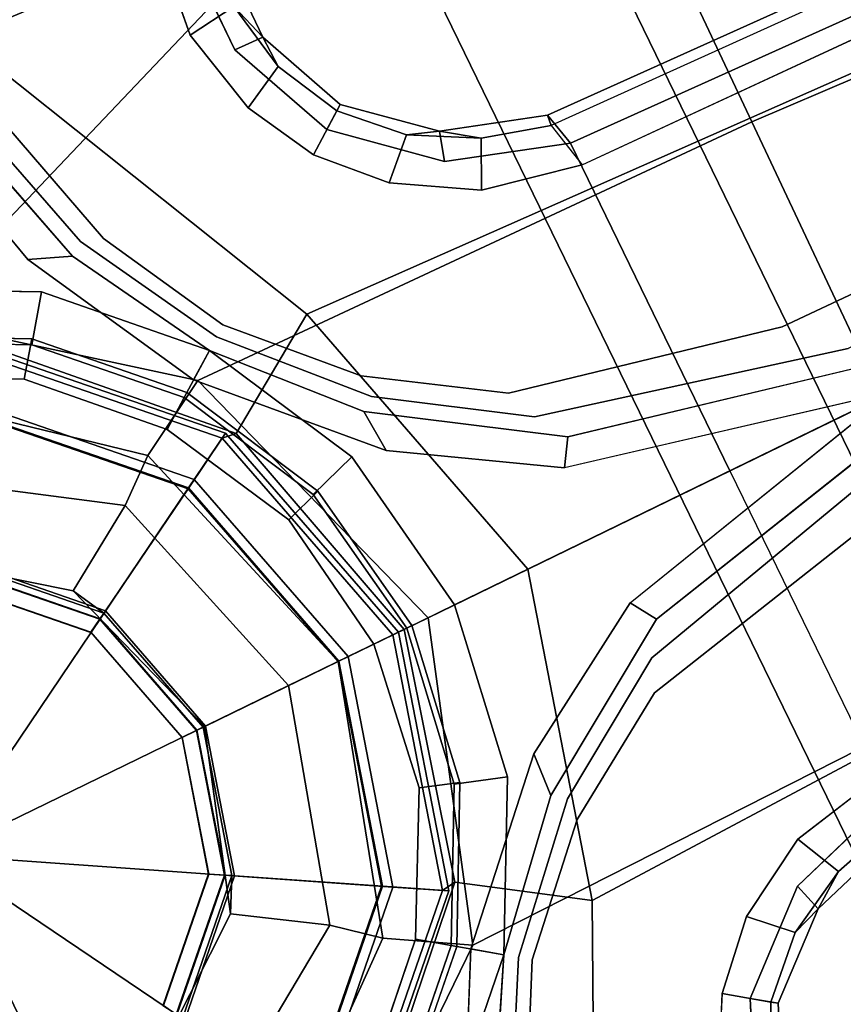
# Model space of a CAD drawing. Units: inches. Extents: x -98 to 102, y -72 to 77.
# Drawn here: x 7 to 8, y 43 to 45 of the extents above; entities that cross this region are included whole.
import ezdxf

# ---------------------------------------------------------------- set-up
doc = ezdxf.new("R2010")
doc.units = ezdxf.units.IN
doc.header["$MEASUREMENT"] = 0
for name, color, linetype in [('SEAT-BASE', 5, 'Continuous'), ('SEAT-FABRIC', 5, 'Continuous'), ('SEAT-SHAFT', 5, 'Continuous')]:
    doc.layers.add(name, color=color, linetype=linetype)

# ---------------------------------------------------------------- blocks, each defined once
blk = doc.blocks.new('1SETU_MULTI_5STAR_ARMS_0T')
at = {"layer": 'SEAT-BASE'}
for points in [[(-2.4898, 1.305, 14.5941), (-2.6679, 2.595, 14.5946), (-0.9917, 3.342, 14.4478), (-0.7258, 1.4022, 14.445)], [(-2.0428, 1.566, 15.2803), (-2.0297, 0.5874, 15.2299), (-0.8486, 0.6067, 15.6539), (-0.4049, 0.9541, 15.7024)], [(-2.44, 0.5808, 14.5938), (-2.4898, 1.305, 14.5941), (-0.7258, 1.4022, 14.445), (-1.0936, 0.6298, 14.3704)], [(-0.8704, 0.482, 13.9269), (-1.0936, 0.6298, 14.3704), (-0.7258, 1.4022, 14.445), (-0.499, 0.8588, 13.906)], [(-1.3294, 0.9659, 8.1782), (-1.2853, 0.9339, 8.2531), (-1.1926, 1.1498, 8.2316), (-1.2518, 1.1486, 8.1569)], [(-1.3294, 0.9659, 8.1782), (-1.2853, 0.9339, 8.2531), (-1.1926, 1.1498, 8.2316), (-1.2518, 1.1486, 8.1569)], [(-1.318, 0.9576, 8.0529), (-1.3294, 0.9659, 8.1782), (-1.2518, 1.1486, 8.1569), (-1.2538, 1.0846, 8.0468)], [(-1.318, 0.9576, 8.0529), (-1.3294, 0.9659, 8.1782), (-1.2518, 1.1486, 8.1569), (-1.2538, 1.0846, 8.0468)], [(-1.2405, 0.9013, 7.9785), (-1.318, 0.9576, 8.0529), (-1.2538, 1.0846, 8.0468), (-1.1667, 1.0383, 7.9737)], [(-1.2405, 0.9013, 7.9785), (-1.318, 0.9576, 8.0529), (-1.2538, 1.0846, 8.0468), (-1.1667, 1.0383, 7.9737)], [(-1.462, 0.7789, 8.2316), (-1.2853, 0.9339, 8.2531), (-1.3294, 0.9659, 8.1782), (-1.4792, 0.8356, 8.1569)], [(-1.4792, 0.8356, 8.1569), (-1.3294, 0.9659, 8.1782), (-1.318, 0.9576, 8.0529), (-1.419, 0.8573, 8.0468)], [(-1.462, 0.7789, 8.2316), (-1.2853, 0.9339, 8.2531), (-1.3294, 0.9659, 8.1782), (-1.4792, 0.8356, 8.1569)], [(-1.4792, 0.8356, 8.1569), (-1.3294, 0.9659, 8.1782), (-1.318, 0.9576, 8.0529), (-1.419, 0.8573, 8.0468)], [(-1.419, 0.8573, 8.0468), (-1.318, 0.9576, 8.0529), (-1.2405, 0.9013, 7.9785), (-1.348, 0.7887, 7.9737)], [(-1.419, 0.8573, 8.0468), (-1.318, 0.9576, 8.0529), (-1.2405, 0.9013, 7.9785), (-1.348, 0.7887, 7.9737)], [(-0.7358, 0.9287, 5.4065), (-0.6553, 0.961, 5.3472), (-0.8419, 0.6117, 5.368), (-0.894, 0.6495, 5.4213)], [(-0.7358, 0.9287, 5.4065), (-0.6553, 0.961, 5.3472), (-0.8419, 0.6117, 5.368), (-0.894, 0.6495, 5.4213)], [(-0.4049, 0.9541, 15.7024), (-0.8486, 0.6067, 15.6539), (-0.698, 0.5187, 15.5454), (-0.3395, 0.8158, 15.5912)], [(-0.5904, 0.8095, 8.335), (-0.6519, 0.8935, 8.4081), (-0.894, 0.6495, 8.4101), (-0.8106, 0.5889, 8.3367)], [(-0.5904, 0.8095, 8.335), (-0.6519, 0.8935, 8.4081), (-0.894, 0.6495, 8.4101), (-0.8106, 0.5889, 8.3367)], [(0, 0.0584, 0.6476), (-0.0292, 0.0506, 0.6476), (-0.438, 0.7586, 0.6476), (0, 0.876, 0.6476)], [(0.0292, 0.0506, 0.6476), (0, 0.0584, 0.6476), (0, 0.876, 0.6476), (0.438, 0.7586, 0.6476)], [(-1.5458, 0.7883, 8.029), (-1.4792, 0.8356, 8.1569), (-1.419, 0.8573, 8.0468)], [(-1.419, 0.8573, 8.0468), (-1.348, 0.7887, 7.9737), (-1.5025, 0.6974, 7.9558), (-1.5458, 0.7883, 8.029)], [(-1.5458, 0.7883, 8.029), (-1.4792, 0.8356, 8.1569), (-1.419, 0.8573, 8.0468)], [(-1.419, 0.8573, 8.0468), (-1.348, 0.7887, 7.9737), (-1.5025, 0.6974, 7.9558), (-1.5458, 0.7883, 8.029)], [(-0.8704, 0.482, 13.9269), (-0.499, 0.8588, 13.906), (-0.486, 0.8419, 13.6653), (-0.8419, 0.486, 13.6653)], [(-0.438, 0.7586, 4.0872), (-0.7586, 0.438, 4.0872), (-0.8524, 0.4921, 8.2854), (-0.4921, 0.8524, 8.2854)], [(-0.4921, 0.8524, 8.2854), (-0.8524, 0.4921, 8.2854), (-0.7415, 0.4281, 8.4429), (-0.4281, 0.7415, 8.4429)], [(-0.486, 0.8419, 13.6653), (-0.4272, 0.74, 13.5575), (-0.74, 0.4272, 13.5575), (-0.8419, 0.486, 13.6653)], [(-1.462, 0.7789, 8.2316), (-1.4792, 0.8356, 8.1569), (-1.6803, 0.7723, 8.0987), (-1.6965, 0.704, 8.1735)], [(-1.462, 0.7789, 8.2316), (-1.4792, 0.8356, 8.1569), (-1.6803, 0.7723, 8.0987), (-1.6965, 0.704, 8.1735)], [(-1.6783, 0.7512, 7.9856), (-1.6803, 0.7723, 8.0987), (-1.4792, 0.8356, 8.1569), (-1.5458, 0.7883, 8.029)], [(-1.6783, 0.7512, 7.9856), (-1.6803, 0.7723, 8.0987), (-1.4792, 0.8356, 8.1569), (-1.5458, 0.7883, 8.029)], [(-0.7539, 0.5478, 5.4161), (-0.8195, 0.5954, 5.3727), (-0.5954, 0.8195, 5.3727), (-0.5482, 0.756, 5.4163)], [(-0.7539, 0.5478, 5.4161), (-0.8195, 0.5954, 5.3727), (-0.5954, 0.8195, 5.3727), (-0.5482, 0.756, 5.4163)], [(-0.3395, 0.8158, 15.5912), (-0.698, 0.5187, 15.5454), (-0.6167, 0.451, 15.2005), (-0.258, 0.6873, 15.4132)], [(-1.6783, 0.7512, 7.9856), (-1.5458, 0.7883, 8.029), (-1.5025, 0.6974, 7.9558), (-1.6986, 0.6567, 7.914)], [(-1.6783, 0.7512, 7.9856), (-1.5458, 0.7883, 8.029), (-1.5025, 0.6974, 7.9558), (-1.6986, 0.6567, 7.914)], [(-0.438, 0.7586, 0.6476), (-0.7586, 0.438, 0.6476), (-0.7586, 0.438, 4.0872), (-0.438, 0.7586, 4.0872)], [(-0.0292, 0.0506, 0.6476), (-0.0506, 0.0292, 0.6476), (-0.7586, 0.438, 0.6476), (-0.438, 0.7586, 0.6476)], [(-0.4281, 0.7415, 8.4429), (-0.7415, 0.4281, 8.4429), (-0.4773, 0.2756, 8.4429), (-0.2756, 0.4773, 8.4429)], [(-0.4272, 0.74, 13.5575), (-0.2849, 0.4934, 13.557), (-0.4934, 0.2849, 13.557), (-0.74, 0.4272, 13.5575)], [(-12.5, 0.3817, 4.7238), (-12.5, 0, 4.7639), (-1.6965, 0, 8.2213), (-1.6965, 0.704, 8.1735)], [(-12.5, 0.3817, 4.7238), (-12.5, 0, 4.7639), (-1.6965, 0, 8.2213), (-1.6965, 0.704, 8.1735)], [(-0.4541, 0.3472, 15.0713), (-0.1765, 0.5588, 15.2352), (-0.258, 0.6873, 15.4132), (-0.6167, 0.451, 15.2005)], [(-0.8419, 0.6117, 5.368), (-1.1165, 0.3262, 5.3472), (-1.1106, 0.4128, 5.4065), (-0.894, 0.6495, 5.4213)], [(-0.8419, 0.6117, 5.368), (-1.1165, 0.3262, 5.3472), (-1.1106, 0.4128, 5.4065), (-0.894, 0.6495, 5.4213)], [(-0.894, 0.6495, 8.4101), (-1.0513, 0.3439, 8.4081), (-0.9523, 0.3114, 8.335), (-0.8106, 0.5889, 8.3367)], [(-0.894, 0.6495, 8.4101), (-1.0513, 0.3439, 8.4081), (-0.9523, 0.3114, 8.335), (-0.8106, 0.5889, 8.3367)], [(-2.44, 0.5808, 14.5938), (-1.0936, 0.6298, 14.3704), (-1.262, 0, 14.3831), (-2.4283, 0, 14.5937)], [(-0.8704, 0.482, 13.9269), (-0.9961, 0, 13.9398), (-1.262, 0, 14.3831), (-1.0936, 0.6298, 14.3704)], [(-2.0219, 0, 15.1997), (-1.0479, 0, 15.601), (-0.8486, 0.6067, 15.6539), (-2.0297, 0.5874, 15.2299)], [(-1.0479, 0, 15.601), (-0.8544, 0, 15.4956), (-0.698, 0.5187, 15.5454), (-0.8486, 0.6067, 15.6539)], [(-0.9633, 0.313, 5.3727), (-0.8195, 0.5954, 5.3727), (-0.7539, 0.5478, 5.4161), (-0.8884, 0.2878, 5.4163)], [(-0.9633, 0.313, 5.3727), (-0.8195, 0.5954, 5.3727), (-0.7539, 0.5478, 5.4161), (-0.8884, 0.2878, 5.4163)], [(-0.1765, 0.5588, 15.2352), (-0.4541, 0.3472, 15.0713), (-0.4886, 0.2821, 14.8327), (-0.2821, 0.4886, 14.8327)], [(-0.8544, 0, 15.4956), (-0.7481, 0, 15.1486), (-0.6167, 0.451, 15.2005), (-0.698, 0.5187, 15.5454)], [(-0.9961, 0, 13.9398), (-0.8704, 0.482, 13.9269), (-0.8419, 0.486, 13.6653), (-0.9721, 0, 13.6653)], [(-0.7586, 0.438, 4.0872), (-0.876, 0, 4.0872), (-0.9843, 0, 8.2854), (-0.8524, 0.4921, 8.2854)], [(-0.8524, 0.4921, 8.2854), (-0.9843, 0, 8.2854), (-0.8563, 0, 8.4429), (-0.7415, 0.4281, 8.4429)], [(-0.8419, 0.486, 13.6653), (-0.74, 0.4272, 13.5575), (-0.8544, 0, 13.5575), (-0.9721, 0, 13.6653)], [(-0.2849, 0.4934, 13.557), (-0.2749, 0.4761, 13.5765), (-0.4761, 0.2749, 13.5765), (-0.4934, 0.2849, 13.557)], [(-0.2598, 0.4499, 14.7814), (-0.2821, 0.4886, 14.8327), (-0.4886, 0.2821, 14.8327), (-0.4499, 0.2598, 14.7814)], [(-0.2754, 0.477, 13.811), (-0.477, 0.2754, 13.811), (-0.4492, 0.2594, 15.1221), (-0.2594, 0.4492, 15.1221)], [(-0.2749, 0.4761, 13.5765), (-0.2598, 0.4499, 14.7814), (-0.4499, 0.2598, 14.7814), (-0.4761, 0.2749, 13.5765)], [(-0.7586, 0.438, 0.6476), (-0.876, 0, 0.6476), (-0.876, 0, 4.0872), (-0.7586, 0.438, 4.0872)], [(-0.0506, 0.0292, 0.6476), (-0.0584, 0, 0.6476), (-0.876, 0, 0.6476), (-0.7586, 0.438, 0.6476)], [(-0.4541, 0.3472, 15.0713), (-0.6167, 0.451, 15.2005), (-0.7481, 0, 15.1486), (-0.5673, 0, 15.0211)], [(-0.7415, 0.4281, 8.4429), (-0.8563, 0, 8.4429), (-0.5512, 0, 8.4429), (-0.4773, 0.2756, 8.4429)], [(-0.74, 0.4272, 13.5575), (-0.4934, 0.2849, 13.557), (-0.5698, 0, 13.557), (-0.8544, 0, 13.5575)], [(-1.4113, 0.1451, 5.3038), (-1.4434, 0.1961, 5.3569), (-1.1106, 0.4128, 5.4065), (-1.1165, 0.3262, 5.3472)], [(-1.4113, 0.1451, 5.3038), (-1.4434, 0.1961, 5.3569), (-1.1106, 0.4128, 5.4065), (-1.1165, 0.3262, 5.3472)], [(-1.1047, 0, 8.4107), (-1.002, 0, 8.3372), (-0.9523, 0.3114, 8.335), (-1.0513, 0.3439, 8.4081)], [(-1.1047, 0, 8.4107), (-1.002, 0, 8.3372), (-0.9523, 0.3114, 8.335), (-1.0513, 0.3439, 8.4081)], [(-0.5673, 0, 15.0211), (-0.5642, 0, 14.8327), (-0.4886, 0.2821, 14.8327), (-0.4541, 0.3472, 15.0713)], [(-0.9633, 0.313, 5.3727), (-0.8884, 0.2878, 5.4163), (-0.9312, 0, 5.4161), (-1.0129, 0, 5.3727)], [(-0.9633, 0.313, 5.3727), (-0.8884, 0.2878, 5.4163), (-0.9312, 0, 5.4161), (-1.0129, 0, 5.3727)], [(-0.4934, 0.2849, 13.557), (-0.4761, 0.2749, 13.5765), (-0.5498, 0, 13.5765), (-0.5698, 0, 13.557)], [(-0.4499, 0.2598, 14.7814), (-0.4886, 0.2821, 14.8327), (-0.5642, 0, 14.8327), (-0.5195, 0, 14.7814)], [(-0.477, 0.2754, 13.811), (-0.5508, 0, 13.811), (-0.5187, 0, 15.1221), (-0.4492, 0.2594, 15.1221)], [(-0.4761, 0.2749, 13.5765), (-0.4499, 0.2598, 14.7814), (-0.5195, 0, 14.7814), (-0.5498, 0, 13.5765)], [(-1.4113, 0.1451, 5.3038), (-2.0427, 0, 5.1979), (-2.0516, 0.0609, 5.2504), (-1.4434, 0.1961, 5.3569)], [(-1.4113, 0.1451, 5.3038), (-2.0427, 0, 5.1979), (-2.0516, 0.0609, 5.2504), (-1.4434, 0.1961, 5.3569)], [(-1.6965, 0, 8.2213), (-12.5, 0, 4.7639), (-12.5, -0.3817, 4.7238), (-1.6965, -0.704, 8.1735)], [(-1.6965, 0, 8.2213), (-12.5, 0, 4.7639), (-12.5, -0.3817, 4.7238), (-1.6965, -0.704, 8.1735)], [(-2.0297, -0.5874, 15.2299), (-2.0219, 0, 15.1997), (-2.4703, 0, 14.9079), (-2.4815, -0.5654, 14.9084)], [(-1.262, 0, 14.3831), (-1.0936, -0.6298, 14.3704), (-2.44, -0.5808, 14.5938), (-2.4283, 0, 14.5937)], [(-2.0516, -0.0609, 5.2504), (-2.0427, 0, 5.1979), (-1.4113, -0.1451, 5.3038), (-1.4434, -0.1961, 5.3569)], [(-2.0516, -0.0609, 5.2504), (-2.0427, 0, 5.1979), (-1.4113, -0.1451, 5.3038), (-1.4434, -0.1961, 5.3569)], [(-0.8486, -0.6067, 15.6539), (-1.0479, 0, 15.601), (-2.0219, 0, 15.1997), (-2.0297, -0.5874, 15.2299)], [(-1.262, 0, 14.3831), (-0.9961, 0, 13.9398), (-0.8704, -0.482, 13.9269), (-1.0936, -0.6298, 14.3704)], [(-0.9523, -0.3114, 8.335), (-1.002, 0, 8.3372), (-1.1047, 0, 8.4107), (-1.0513, -0.3439, 8.4081)], [(-0.9523, -0.3114, 8.335), (-1.002, 0, 8.3372), (-1.1047, 0, 8.4107), (-1.0513, -0.3439, 8.4081)], [(-0.698, -0.5187, 15.5454), (-0.8544, 0, 15.4956), (-1.0479, 0, 15.601), (-0.8486, -0.6067, 15.6539)], [(-0.9312, 0, 5.4161), (-0.8884, -0.2878, 5.4163), (-0.9633, -0.313, 5.3727), (-1.0129, 0, 5.3727)], [(-0.9312, 0, 5.4161), (-0.8884, -0.2878, 5.4163), (-0.9633, -0.313, 5.3727), (-1.0129, 0, 5.3727)], [(-0.8419, -0.486, 13.6653), (-0.8704, -0.482, 13.9269), (-0.9961, 0, 13.9398), (-0.9721, 0, 13.6653)], [(-0.9843, 0, 8.2854), (-0.8524, -0.4921, 8.2854), (-0.7415, -0.4281, 8.4429), (-0.8563, 0, 8.4429)], [(-0.8544, 0, 13.5575), (-0.74, -0.4272, 13.5575), (-0.8419, -0.486, 13.6653), (-0.9721, 0, 13.6653)], [(-0.876, 0, 0.6476), (-0.7586, -0.438, 0.6476), (-0.7586, -0.438, 4.0872), (-0.876, 0, 4.0872)], [(-0.0584, 0, 0.6476), (-0.0506, -0.0292, 0.6476), (-0.7586, -0.438, 0.6476), (-0.876, 0, 0.6476)], [(-0.8563, 0, 8.4429), (-0.7415, -0.4281, 8.4429), (-0.4773, -0.2756, 8.4429), (-0.5512, 0, 8.4429)], [(-0.5698, 0, 13.557), (-0.4934, -0.2849, 13.557), (-0.74, -0.4272, 13.5575), (-0.8544, 0, 13.5575)], [(-0.6167, -0.451, 15.2005), (-0.7481, 0, 15.1486), (-0.8544, 0, 15.4956), (-0.698, -0.5187, 15.5454)], [(-0.7481, 0, 15.1486), (-0.6167, -0.451, 15.2005), (-0.4541, -0.3472, 15.0713), (-0.5673, 0, 15.0211)], [(-0.5498, 0, 13.5765), (-0.4761, -0.2749, 13.5765), (-0.4934, -0.2849, 13.557), (-0.5698, 0, 13.557)], [(-0.4886, -0.2821, 14.8327), (-0.5642, 0, 14.8327), (-0.5673, 0, 15.0211), (-0.4541, -0.3472, 15.0713)], [(-0.5642, 0, 14.8327), (-0.4886, -0.2821, 14.8327), (-0.4499, -0.2598, 14.7814), (-0.5195, 0, 14.7814)], [(-0.5508, 0, 13.811), (-0.477, -0.2754, 13.811), (-0.4492, -0.2594, 15.1221), (-0.5187, 0, 15.1221)], [(-0.876, 0, 4.0872), (-0.7586, -0.438, 4.0872), (-0.8524, -0.4921, 8.2854), (-0.9843, 0, 8.2854)], [(-0.5195, 0, 14.7814), (-0.4499, -0.2598, 14.7814), (-0.4761, -0.2749, 13.5765), (-0.5498, 0, 13.5765)], [(-0.0506, -0.0292, 0.6476), (-0.0292, -0.0506, 0.6476), (-0.438, -0.7586, 0.6476), (-0.7586, -0.438, 0.6476)], [(-1.1106, -0.4128, 5.4065), (-1.4434, -0.1961, 5.3569), (-1.4113, -0.1451, 5.3038), (-1.1165, -0.3262, 5.3472)], [(-1.1106, -0.4128, 5.4065), (-1.4434, -0.1961, 5.3569), (-1.4113, -0.1451, 5.3038), (-1.1165, -0.3262, 5.3472)], [(-0.4886, -0.2821, 14.8327), (-0.2821, -0.4886, 14.8327), (-0.2598, -0.4499, 14.7814), (-0.4499, -0.2598, 14.7814)], [(-0.477, -0.2754, 13.811), (-0.2754, -0.477, 13.811), (-0.2594, -0.4492, 15.1221), (-0.4492, -0.2594, 15.1221)], [(-0.4499, -0.2598, 14.7814), (-0.2598, -0.4499, 14.7814), (-0.2749, -0.4761, 13.5765), (-0.4761, -0.2749, 13.5765)], [(-0.7415, -0.4281, 8.4429), (-0.4281, -0.7415, 8.4429), (-0.2756, -0.4773, 8.4429), (-0.4773, -0.2756, 8.4429)], [(-0.4934, -0.2849, 13.557), (-0.2849, -0.4934, 13.557), (-0.4272, -0.74, 13.5575), (-0.74, -0.4272, 13.5575)], [(-0.4761, -0.2749, 13.5765), (-0.2749, -0.4761, 13.5765), (-0.2849, -0.4934, 13.557), (-0.4934, -0.2849, 13.557)], [(-0.4886, -0.2821, 14.8327), (-0.4541, -0.3472, 15.0713), (-0.1765, -0.5588, 15.2352), (-0.2821, -0.4886, 14.8327)], [(-0.7539, -0.5478, 5.4161), (-0.8195, -0.5954, 5.3727), (-0.9633, -0.313, 5.3727), (-0.8884, -0.2878, 5.4163)], [(-0.7539, -0.5478, 5.4161), (-0.8195, -0.5954, 5.3727), (-0.9633, -0.313, 5.3727), (-0.8884, -0.2878, 5.4163)], [(-0.9523, -0.3114, 8.335), (-1.0513, -0.3439, 8.4081), (-0.894, -0.6495, 8.4101), (-0.8106, -0.5889, 8.3367)], [(-0.9523, -0.3114, 8.335), (-1.0513, -0.3439, 8.4081), (-0.894, -0.6495, 8.4101), (-0.8106, -0.5889, 8.3367)], [(-1.1106, -0.4128, 5.4065), (-1.1165, -0.3262, 5.3472), (-0.8419, -0.6117, 5.368), (-0.894, -0.6495, 5.4213)], [(-1.1106, -0.4128, 5.4065), (-1.1165, -0.3262, 5.3472), (-0.8419, -0.6117, 5.368), (-0.894, -0.6495, 5.4213)], [(-0.258, -0.6873, 15.4132), (-0.1765, -0.5588, 15.2352), (-0.4541, -0.3472, 15.0713), (-0.6167, -0.451, 15.2005)], [(-1.6965, -0.704, 8.1735), (-12.5, -0.3817, 4.7238), (-12.4775, -0.445, 4.6477), (-1.6803, -0.7723, 8.0987)], [(-1.6965, -0.704, 8.1735), (-12.5, -0.3817, 4.7238), (-12.4775, -0.445, 4.6477), (-1.6803, -0.7723, 8.0987)], [(-0.8524, -0.4921, 8.2854), (-0.4921, -0.8524, 8.2854), (-0.4281, -0.7415, 8.4429), (-0.7415, -0.4281, 8.4429)], [(-0.74, -0.4272, 13.5575), (-0.4272, -0.74, 13.5575), (-0.486, -0.8419, 13.6653), (-0.8419, -0.486, 13.6653)], [(-1.6783, -0.7512, 7.9856), (-1.6803, -0.7723, 8.0987), (-12.4775, -0.445, 4.6477), (-11.7886, -0.4644, 4.8238)], [(-1.6783, -0.7512, 7.9856), (-1.6803, -0.7723, 8.0987), (-12.4775, -0.445, 4.6477), (-11.7886, -0.4644, 4.8238)], [(-0.7586, -0.438, 4.0872), (-0.438, -0.7586, 4.0872), (-0.4921, -0.8524, 8.2854), (-0.8524, -0.4921, 8.2854)], [(-0.7586, -0.438, 0.6476), (-0.438, -0.7586, 0.6476), (-0.438, -0.7586, 4.0872), (-0.7586, -0.438, 4.0872)], [(-0.6167, -0.451, 15.2005), (-0.698, -0.5187, 15.5454), (-0.3395, -0.8158, 15.5912), (-0.258, -0.6873, 15.4132)], [(-1.6783, -0.7512, 7.9856), (-1.6986, -0.6567, 7.914), (-11.7886, -0.4644, 4.8238), (-1.6783, -0.7512, 7.9856)], [(-1.6783, -0.7512, 7.9856), (-1.6986, -0.6567, 7.914), (-11.7886, -0.4644, 4.8238), (-1.6783, -0.7512, 7.9856)], [(-0.7258, -1.4022, 14.445), (-1.0936, -0.6298, 14.3704), (-0.8704, -0.482, 13.9269), (-0.499, -0.8588, 13.906)], [(-0.486, -0.8419, 13.6653), (-0.499, -0.8588, 13.906), (-0.8704, -0.482, 13.9269), (-0.8419, -0.486, 13.6653)], [(-0.698, -0.5187, 15.5454), (-0.8486, -0.6067, 15.6539), (-0.4049, -0.9541, 15.7024), (-0.3395, -0.8158, 15.5912)], [(-0.5954, -0.8195, 5.3727), (-0.8195, -0.5954, 5.3727), (-0.7539, -0.5478, 5.4161), (-0.5482, -0.756, 5.4163)], [(-0.5954, -0.8195, 5.3727), (-0.8195, -0.5954, 5.3727), (-0.7539, -0.5478, 5.4161), (-0.5482, -0.756, 5.4163)], [(-2.5379, -1.2911, 14.6539), (-2.5282, -1.2595, 14.9101), (-2.4815, -0.5654, 14.9084), (-2.4887, -0.5782, 14.6535)], [(-2.0297, -0.5874, 15.2299), (-2.4815, -0.5654, 14.9084), (-2.5282, -1.2595, 14.9101), (-2.0428, -1.566, 15.2803)], [(-2.4887, -0.5782, 14.6535), (-2.44, -0.5808, 14.5938), (-2.4898, -1.305, 14.5941), (-2.5379, -1.2911, 14.6539)], [(-0.7258, -1.4022, 14.445), (-2.4898, -1.305, 14.5941), (-2.44, -0.5808, 14.5938), (-1.0936, -0.6298, 14.3704)], [(-0.8486, -0.6067, 15.6539), (-2.0297, -0.5874, 15.2299), (-2.0428, -1.566, 15.2803), (-0.4049, -0.9541, 15.7024)], [(-0.894, -0.6495, 8.4101), (-0.6519, -0.8935, 8.4081), (-0.5904, -0.8095, 8.335), (-0.8106, -0.5889, 8.3367)], [(-0.894, -0.6495, 8.4101), (-0.6519, -0.8935, 8.4081), (-0.5904, -0.8095, 8.335), (-0.8106, -0.5889, 8.3367)], [(-0.8419, -0.6117, 5.368), (-0.6553, -0.961, 5.3472), (-0.7358, -0.9287, 5.4065), (-0.894, -0.6495, 5.4213)], [(-0.8419, -0.6117, 5.368), (-0.6553, -0.961, 5.3472), (-0.7358, -0.9287, 5.4065), (-0.894, -0.6495, 5.4213)], [(-1.5025, -0.6974, 7.9558), (-1.5458, -0.7883, 8.029), (-1.6783, -0.7512, 7.9856), (-1.6986, -0.6567, 7.914)], [(-1.5025, -0.6974, 7.9558), (-1.5458, -0.7883, 8.029), (-1.6783, -0.7512, 7.9856), (-1.6986, -0.6567, 7.914)], [(-1.5025, -0.6974, 7.9558), (-1.348, -0.7887, 7.9737), (-1.419, -0.8573, 8.0468), (-1.5458, -0.7883, 8.029)], [(-1.5025, -0.6974, 7.9558), (-1.348, -0.7887, 7.9737), (-1.419, -0.8573, 8.0468), (-1.5458, -0.7883, 8.029)], [(-1.6803, -0.7723, 8.0987), (-1.4792, -0.8356, 8.1569), (-1.462, -0.7789, 8.2316), (-1.6965, -0.704, 8.1735)], [(-1.6803, -0.7723, 8.0987), (-1.4792, -0.8356, 8.1569), (-1.462, -0.7789, 8.2316), (-1.6965, -0.704, 8.1735)], [(-1.4792, -0.8356, 8.1569), (-1.6803, -0.7723, 8.0987), (-1.6783, -0.7512, 7.9856), (-1.5458, -0.7883, 8.029)], [(-1.4792, -0.8356, 8.1569), (-1.6803, -0.7723, 8.0987), (-1.6783, -0.7512, 7.9856), (-1.5458, -0.7883, 8.029)], [(-0.5954, -0.8195, 5.3727), (-0.5482, -0.756, 5.4163), (-0.2877, -0.8856, 5.4161), (-0.313, -0.9633, 5.3727)], [(-0.5954, -0.8195, 5.3727), (-0.5482, -0.756, 5.4163), (-0.2877, -0.8856, 5.4161), (-0.313, -0.9633, 5.3727)], [(-1.3294, -0.9659, 8.1782), (-1.2853, -0.9339, 8.2531), (-1.462, -0.7789, 8.2316), (-1.4792, -0.8356, 8.1569)], [(-1.3294, -0.9659, 8.1782), (-1.2853, -0.9339, 8.2531), (-1.462, -0.7789, 8.2316), (-1.4792, -0.8356, 8.1569)], [(-1.419, -0.8573, 8.0468), (-1.4792, -0.8356, 8.1569), (-1.5458, -0.7883, 8.029), (-1.419, -0.8573, 8.0468)], [(-1.419, -0.8573, 8.0468), (-1.4792, -0.8356, 8.1569), (-1.5458, -0.7883, 8.029), (-1.419, -0.8573, 8.0468)], [(-1.2405, -0.9013, 7.9785), (-1.318, -0.9576, 8.0529), (-1.419, -0.8573, 8.0468), (-1.348, -0.7887, 7.9737)], [(-1.2405, -0.9013, 7.9785), (-1.318, -0.9576, 8.0529), (-1.419, -0.8573, 8.0468), (-1.348, -0.7887, 7.9737)], [(-0.3414, -1.0506, 8.4107), (-0.3096, -0.9529, 8.3372), (-0.5904, -0.8095, 8.335), (-0.6519, -0.8935, 8.4081)], [(-0.3414, -1.0506, 8.4107), (-0.3096, -0.9529, 8.3372), (-0.5904, -0.8095, 8.335), (-0.6519, -0.8935, 8.4081)], [(-1.318, -0.9576, 8.0529), (-1.3294, -0.9659, 8.1782), (-1.4792, -0.8356, 8.1569), (-1.419, -0.8573, 8.0468)], [(-1.318, -0.9576, 8.0529), (-1.3294, -0.9659, 8.1782), (-1.4792, -0.8356, 8.1569), (-1.419, -0.8573, 8.0468)], [(-1.2538, -1.0846, 8.0468), (-1.318, -0.9576, 8.0529), (-1.2405, -0.9013, 7.9785), (-1.1667, -1.0383, 7.9737)], [(-1.2538, -1.0846, 8.0468), (-1.318, -0.9576, 8.0529), (-1.2405, -0.9013, 7.9785), (-1.1667, -1.0383, 7.9737)], [(-0.5741, -1.2974, 5.3038), (-0.6325, -1.3121, 5.3569), (-0.7358, -0.9287, 5.4065), (-0.6553, -0.961, 5.3472)], [(-0.5741, -1.2974, 5.3038), (-0.6325, -1.3121, 5.3569), (-0.7358, -0.9287, 5.4065), (-0.6553, -0.961, 5.3472)], [(-1.1926, -1.1498, 8.2316), (-1.2853, -0.9339, 8.2531), (-1.3294, -0.9659, 8.1782), (-1.2518, -1.1486, 8.1569)], [(-1.1926, -1.1498, 8.2316), (-1.2853, -0.9339, 8.2531), (-1.3294, -0.9659, 8.1782), (-1.2518, -1.1486, 8.1569)], [(-0.2759, -1.2711, 15.7091), (-0.4049, -0.9541, 15.7024), (-2.0428, -1.566, 15.2803), (-0.2758, -1.5623, 15.7101)], [(-1.2518, -1.1486, 8.1569), (-1.3294, -0.9659, 8.1782), (-1.318, -0.9576, 8.0529), (-1.2538, -1.0846, 8.0468)], [(-1.2518, -1.1486, 8.1569), (-1.3294, -0.9659, 8.1782), (-1.318, -0.9576, 8.0529), (-1.2538, -1.0846, 8.0468)], [(-1.2538, -1.0846, 8.0468), (-1.1667, -1.0383, 7.9737), (-1.1275, -1.2134, 7.9558), (-1.2274, -1.2265, 8.029)], [(-1.2538, -1.0846, 8.0468), (-1.1667, -1.0383, 7.9737), (-1.1275, -1.2134, 7.9558), (-1.2274, -1.2265, 8.029)], [(-1.2274, -1.2265, 8.029), (-1.2518, -1.1486, 8.1569), (-1.2538, -1.0846, 8.0468)], [(-1.2274, -1.2265, 8.029), (-1.2518, -1.1486, 8.1569), (-1.2538, -1.0846, 8.0468)], [(-1.1926, -1.1498, 8.2316), (-1.2518, -1.1486, 8.1569), (-1.2538, -1.3594, 8.0987), (-1.1938, -1.3959, 8.1735)], [(-1.1926, -1.1498, 8.2316), (-1.2518, -1.1486, 8.1569), (-1.2538, -1.3594, 8.0987), (-1.1938, -1.3959, 8.1735)], [(-1.233, -1.364, 7.9856), (-1.2538, -1.3594, 8.0987), (-1.2518, -1.1486, 8.1569), (-1.2274, -1.2265, 8.029)], [(-1.233, -1.364, 7.9856), (-1.2538, -1.3594, 8.0987), (-1.2518, -1.1486, 8.1569), (-1.2274, -1.2265, 8.029)], [(-1.233, -1.364, 7.9856), (-1.2274, -1.2265, 8.029), (-1.1275, -1.2134, 7.9558), (-1.1495, -1.4125, 7.914)], [(-1.233, -1.364, 7.9856), (-1.2274, -1.2265, 8.029), (-1.1275, -1.2134, 7.9558), (-1.1495, -1.4125, 7.914)], [(-0.9917, -3.342, 14.4478), (-2.6679, -2.595, 14.5946), (-2.4898, -1.305, 14.5941), (-0.7258, -1.4022, 14.445)], [(-0.2756, -2.042, 15.7113), (-0.2758, -1.5623, 15.7101), (-2.0428, -1.566, 15.2803), (-2.3389, -3.1183, 15.356)]]:
    blk.add_3dface(points, dxfattribs=at)
for points, invisible_edges in [([(-1.2853, 0.9339, 8.2531), (-0.894, 0.6495, 8.4101), (-0.6519, 0.8935, 8.4081), (-1.1926, 1.1498, 8.2316)], 5), ([(-1.2853, 0.9339, 8.2531), (-0.894, 0.6495, 8.4101), (-0.6519, 0.8935, 8.4081), (-1.1926, 1.1498, 8.2316)], 5), ([(-1.1667, 1.0383, 7.9737), (-0.8046, 0.9333, 7.5642), (-0.9394, 0.6825, 7.5722), (-1.2405, 0.9013, 7.9785)], 5), ([(-1.1667, 1.0383, 7.9737), (-0.8046, 0.9333, 7.5642), (-0.9394, 0.6825, 7.5722), (-1.2405, 0.9013, 7.9785)], 5), ([(-0.8195, 0.5954, 5.3727), (-0.8419, 0.6117, 5.368), (-0.6553, 0.961, 5.3472), (-0.5954, 0.8195, 5.3727)], 5), ([(-0.8195, 0.5954, 5.3727), (-0.8419, 0.6117, 5.368), (-0.6553, 0.961, 5.3472), (-0.5954, 0.8195, 5.3727)], 5), ([(-1.0513, 0.3439, 8.4081), (-0.894, 0.6495, 8.4101), (-1.2853, 0.9339, 8.2531), (-1.462, 0.7789, 8.2316)], 10), ([(-1.0513, 0.3439, 8.4081), (-0.894, 0.6495, 8.4101), (-1.2853, 0.9339, 8.2531), (-1.462, 0.7789, 8.2316)], 10), ([(-0.7624, 0.9475, 6.9719), (-0.9177, 0.6668, 6.9948), (-0.9394, 0.6825, 7.5722), (-0.8046, 0.9333, 7.5642)], 10), ([(-0.7624, 0.9475, 6.9719), (-0.9177, 0.6668, 6.9948), (-0.9394, 0.6825, 7.5722), (-0.8046, 0.9333, 7.5642)], 10), ([(-0.7624, 0.9475, 6.9719), (-0.7358, 0.9287, 5.4065), (-0.894, 0.6495, 5.4213), (-0.9177, 0.6668, 6.9948)], 5), ([(-0.7624, 0.9475, 6.9719), (-0.7358, 0.9287, 5.4065), (-0.894, 0.6495, 5.4213), (-0.9177, 0.6668, 6.9948)], 5), ([(-0.9394, 0.6825, 7.5722), (-1.1362, 0.4768, 7.5642), (-1.348, 0.7887, 7.9737), (-1.2405, 0.9013, 7.9785)], 10), ([(-0.9394, 0.6825, 7.5722), (-1.1362, 0.4768, 7.5642), (-1.348, 0.7887, 7.9737), (-1.2405, 0.9013, 7.9785)], 10), ([(-0.8106, 0.5889, 8.3367), (-0.7539, 0.5478, 5.4161), (-0.5482, 0.756, 5.4163), (-0.5904, 0.8095, 8.335)], 5), ([(-0.8106, 0.5889, 8.3367), (-0.7539, 0.5478, 5.4161), (-0.5482, 0.756, 5.4163), (-0.5904, 0.8095, 8.335)], 5), ([(-1.3773, 0.322, 7.5101), (-1.5025, 0.6974, 7.9558), (-1.348, 0.7887, 7.9737), (-1.1362, 0.4768, 7.5642)], 5), ([(-1.3773, 0.322, 7.5101), (-1.5025, 0.6974, 7.9558), (-1.348, 0.7887, 7.9737), (-1.1362, 0.4768, 7.5642)], 5), ([(-1.462, 0.7789, 8.2316), (-1.6965, 0.704, 8.1735), (-1.6965, 0, 8.2213), (-1.1047, 0, 8.4107)], 10), ([(-1.462, 0.7789, 8.2316), (-1.6965, 0.704, 8.1735), (-1.6965, 0, 8.2213), (-1.1047, 0, 8.4107)], 10), ([(-1.0513, 0.3439, 8.4081), (-1.462, 0.7789, 8.2316), (-1.1047, 0, 8.4107), (-1.0513, 0.3439, 8.4081)], 3), ([(-1.0513, 0.3439, 8.4081), (-1.462, 0.7789, 8.2316), (-1.1047, 0, 8.4107), (-1.0513, 0.3439, 8.4081)], 3), ([(-1.5025, 0.6974, 7.9558), (-1.3773, 0.322, 7.5101), (-1.9086, 0.2058, 7.4174), (-1.6986, 0.6567, 7.914)], 5), ([(-1.5025, 0.6974, 7.9558), (-1.3773, 0.322, 7.5101), (-1.9086, 0.2058, 7.4174), (-1.6986, 0.6567, 7.914)], 5), ([(-0.9394, 0.6825, 7.5722), (-0.9177, 0.6668, 6.9948), (-1.1367, 0.4323, 6.9719), (-1.1362, 0.4768, 7.5642)], 5), ([(-0.9394, 0.6825, 7.5722), (-0.9177, 0.6668, 6.9948), (-1.1367, 0.4323, 6.9719), (-1.1362, 0.4768, 7.5642)], 5), ([(-0.894, 0.6495, 5.4213), (-1.1106, 0.4128, 5.4065), (-1.1367, 0.4323, 6.9719), (-0.9177, 0.6668, 6.9948)], 10), ([(-0.894, 0.6495, 5.4213), (-1.1106, 0.4128, 5.4065), (-1.1367, 0.4323, 6.9719), (-0.9177, 0.6668, 6.9948)], 10), ([(-1.1165, 0.3262, 5.3472), (-0.8419, 0.6117, 5.368), (-0.8195, 0.5954, 5.3727), (-0.9633, 0.313, 5.3727)], 10), ([(-1.1165, 0.3262, 5.3472), (-0.8419, 0.6117, 5.368), (-0.8195, 0.5954, 5.3727), (-0.9633, 0.313, 5.3727)], 10), ([(-0.8884, 0.2878, 5.4163), (-0.7539, 0.5478, 5.4161), (-0.8106, 0.5889, 8.3367), (-0.9523, 0.3114, 8.335)], 10), ([(-0.8884, 0.2878, 5.4163), (-0.7539, 0.5478, 5.4161), (-0.8106, 0.5889, 8.3367), (-0.9523, 0.3114, 8.335)], 10), ([(-1.3773, 0.322, 7.5101), (-1.1362, 0.4768, 7.5642), (-1.1367, 0.4323, 6.9719), (-1.4023, 0.2589, 6.9135)], 10), ([(-1.3773, 0.322, 7.5101), (-1.1362, 0.4768, 7.5642), (-1.1367, 0.4323, 6.9719), (-1.4023, 0.2589, 6.9135)], 10), ([(-1.4434, 0.1961, 5.3569), (-1.4023, 0.2589, 6.9135), (-1.1367, 0.4323, 6.9719), (-1.1106, 0.4128, 5.4065)], 5), ([(-1.4434, 0.1961, 5.3569), (-1.4023, 0.2589, 6.9135), (-1.1367, 0.4323, 6.9719), (-1.1106, 0.4128, 5.4065)], 5), ([(-1.1165, 0.3262, 5.3472), (-0.9633, 0.313, 5.3727), (-1.0129, 0, 5.3727), (-1.4113, 0.1451, 5.3038)], 5), ([(-1.1165, 0.3262, 5.3472), (-0.9633, 0.313, 5.3727), (-1.0129, 0, 5.3727), (-1.4113, 0.1451, 5.3038)], 5), ([(-1.3773, 0.322, 7.5101), (-1.4023, 0.2589, 6.9135), (-2.0052, 0.1123, 6.7519), (-1.9086, 0.2058, 7.4174)], 5), ([(-1.3773, 0.322, 7.5101), (-1.4023, 0.2589, 6.9135), (-2.0052, 0.1123, 6.7519), (-1.9086, 0.2058, 7.4174)], 5), ([(-0.8884, 0.2878, 5.4163), (-0.9523, 0.3114, 8.335), (-1.002, 0, 8.3372), (-0.9312, 0, 5.4161)], 5), ([(-0.8884, 0.2878, 5.4163), (-0.9523, 0.3114, 8.335), (-1.002, 0, 8.3372), (-0.9312, 0, 5.4161)], 5), ([(-1.4434, 0.1961, 5.3569), (-2.0516, 0.0609, 5.2504), (-2.0052, 0.1123, 6.7519), (-1.4023, 0.2589, 6.9135)], 10), ([(-1.4434, 0.1961, 5.3569), (-2.0516, 0.0609, 5.2504), (-2.0052, 0.1123, 6.7519), (-1.4023, 0.2589, 6.9135)], 10), ([(-1.0129, 0, 5.3727), (-1.411, 0.1452, 5.3039), (-2.0427, 0, 5.1979), (-1.4113, -0.1451, 5.3038)], 9), ([(-1.0129, 0, 5.3727), (-1.411, 0.1452, 5.3039), (-2.0427, 0, 5.1979), (-1.4113, -0.1451, 5.3038)], 9), ([(-1.6965, 0, 8.2213), (-1.6965, -0.704, 8.1735), (-1.462, -0.7789, 8.2316), (-1.1047, 0, 8.4107)], 4), ([(-1.6965, 0, 8.2213), (-1.6965, -0.704, 8.1735), (-1.462, -0.7789, 8.2316), (-1.1047, 0, 8.4107)], 4), ([(-1.1047, 0, 8.4107), (-1.462, -0.7789, 8.2316), (-1.0513, -0.3439, 8.4081)], 3), ([(-1.1047, 0, 8.4107), (-1.462, -0.7789, 8.2316), (-1.0513, -0.3439, 8.4081)], 3), ([(-1.002, 0, 8.3372), (-0.9523, -0.3114, 8.335), (-0.8884, -0.2878, 5.4163), (-0.9312, 0, 5.4161)], 10), ([(-1.002, 0, 8.3372), (-0.9523, -0.3114, 8.335), (-0.8884, -0.2878, 5.4163), (-0.9312, 0, 5.4161)], 10), ([(-1.0129, 0, 5.3727), (-0.9633, -0.313, 5.3727), (-1.1165, -0.3262, 5.3472), (-1.4113, -0.1451, 5.3038)], 10), ([(-1.0129, 0, 5.3727), (-0.9633, -0.313, 5.3727), (-1.1165, -0.3262, 5.3472), (-1.4113, -0.1451, 5.3038)], 10), ([(-1.9086, -0.2058, 7.4174), (-11.7693, -0.0852, 4.2869), (-11.776, -0.076, 4.0374), (-2.0052, -0.1123, 6.7519)], 8), ([(-1.9086, -0.2058, 7.4174), (-11.7693, -0.0852, 4.2869), (-11.776, -0.076, 4.0374), (-2.0052, -0.1123, 6.7519)], 8), ([(-2.0052, -0.1123, 6.7519), (-2.0516, -0.0609, 5.2504), (-1.4434, -0.1961, 5.3569), (-1.4023, -0.2589, 6.9135)], 5), ([(-2.0052, -0.1123, 6.7519), (-2.0516, -0.0609, 5.2504), (-1.4434, -0.1961, 5.3569), (-1.4023, -0.2589, 6.9135)], 5), ([(-11.7693, -0.0851, 4.2852), (-1.9086, -0.2058, 7.4174), (-1.6986, -0.6567, 7.914), (-11.7886, -0.4644, 4.8238)], 10), ([(-11.7693, -0.0851, 4.2852), (-1.9086, -0.2058, 7.4174), (-1.6986, -0.6567, 7.914), (-11.7886, -0.4644, 4.8238)], 10), ([(-2.0052, -0.1123, 6.7519), (-1.4023, -0.2589, 6.9135), (-1.3773, -0.322, 7.5101), (-1.9086, -0.2058, 7.4174)], 10), ([(-2.0052, -0.1123, 6.7519), (-1.4023, -0.2589, 6.9135), (-1.3773, -0.322, 7.5101), (-1.9086, -0.2058, 7.4174)], 10), ([(-1.9086, -0.2058, 7.4174), (-1.3773, -0.322, 7.5101), (-1.5025, -0.6974, 7.9558), (-1.6986, -0.6567, 7.914)], 10), ([(-1.9086, -0.2058, 7.4174), (-1.3773, -0.322, 7.5101), (-1.5025, -0.6974, 7.9558), (-1.6986, -0.6567, 7.914)], 10), ([(-1.1367, -0.4323, 6.9719), (-1.4023, -0.2589, 6.9135), (-1.4434, -0.1961, 5.3569), (-1.1106, -0.4128, 5.4065)], 10), ([(-1.1367, -0.4323, 6.9719), (-1.4023, -0.2589, 6.9135), (-1.4434, -0.1961, 5.3569), (-1.1106, -0.4128, 5.4065)], 10), ([(-1.1367, -0.4323, 6.9719), (-1.1362, -0.4768, 7.5642), (-1.3773, -0.322, 7.5101), (-1.4023, -0.2589, 6.9135)], 5), ([(-1.1367, -0.4323, 6.9719), (-1.1362, -0.4768, 7.5642), (-1.3773, -0.322, 7.5101), (-1.4023, -0.2589, 6.9135)], 5), ([(-0.8106, -0.5889, 8.3367), (-0.7539, -0.5478, 5.4161), (-0.8884, -0.2878, 5.4163), (-0.9523, -0.3114, 8.335)], 5), ([(-0.8106, -0.5889, 8.3367), (-0.7539, -0.5478, 5.4161), (-0.8884, -0.2878, 5.4163), (-0.9523, -0.3114, 8.335)], 5), ([(-1.348, -0.7887, 7.9737), (-1.5025, -0.6974, 7.9558), (-1.3773, -0.322, 7.5101), (-1.1362, -0.4768, 7.5642)], 10), ([(-1.348, -0.7887, 7.9737), (-1.5025, -0.6974, 7.9558), (-1.3773, -0.322, 7.5101), (-1.1362, -0.4768, 7.5642)], 10), ([(-0.8195, -0.5954, 5.3727), (-0.8419, -0.6117, 5.368), (-1.1165, -0.3262, 5.3472), (-0.9633, -0.313, 5.3727)], 5), ([(-0.8195, -0.5954, 5.3727), (-0.8419, -0.6117, 5.368), (-1.1165, -0.3262, 5.3472), (-0.9633, -0.313, 5.3727)], 5), ([(-1.2853, -0.9339, 8.2531), (-0.894, -0.6495, 8.4101), (-1.0513, -0.3439, 8.4081), (-1.462, -0.7789, 8.2316)], 5), ([(-1.2853, -0.9339, 8.2531), (-0.894, -0.6495, 8.4101), (-1.0513, -0.3439, 8.4081), (-1.462, -0.7789, 8.2316)], 5), ([(-1.1367, -0.4323, 6.9719), (-1.1106, -0.4128, 5.4065), (-0.894, -0.6495, 5.4213), (-0.9177, -0.6668, 6.9948)], 5), ([(-1.1367, -0.4323, 6.9719), (-1.1106, -0.4128, 5.4065), (-0.894, -0.6495, 5.4213), (-0.9177, -0.6668, 6.9948)], 5), ([(-1.1367, -0.4323, 6.9719), (-0.9177, -0.6668, 6.9948), (-0.9394, -0.6825, 7.5722), (-1.1362, -0.4768, 7.5642)], 10), ([(-1.1367, -0.4323, 6.9719), (-0.9177, -0.6668, 6.9948), (-0.9394, -0.6825, 7.5722), (-1.1362, -0.4768, 7.5642)], 10), ([(-1.348, -0.7887, 7.9737), (-1.1362, -0.4768, 7.5642), (-0.9394, -0.6825, 7.5722), (-1.2405, -0.9013, 7.9785)], 5), ([(-1.348, -0.7887, 7.9737), (-1.1362, -0.4768, 7.5642), (-0.9394, -0.6825, 7.5722), (-1.2405, -0.9013, 7.9785)], 5), ([(-0.5482, -0.756, 5.4163), (-0.7539, -0.5478, 5.4161), (-0.8106, -0.5889, 8.3367), (-0.5904, -0.8095, 8.335)], 10), ([(-0.5482, -0.756, 5.4163), (-0.7539, -0.5478, 5.4161), (-0.8106, -0.5889, 8.3367), (-0.5904, -0.8095, 8.335)], 10), ([(-0.6553, -0.961, 5.3472), (-0.8419, -0.6117, 5.368), (-0.8195, -0.5954, 5.3727), (-0.5954, -0.8195, 5.3727)], 10), ([(-0.6553, -0.961, 5.3472), (-0.8419, -0.6117, 5.368), (-0.8195, -0.5954, 5.3727), (-0.5954, -0.8195, 5.3727)], 10), ([(-0.6519, -0.8935, 8.4081), (-0.894, -0.6495, 8.4101), (-1.2853, -0.9339, 8.2531), (-1.1926, -1.1498, 8.2316)], 10), ([(-0.6519, -0.8935, 8.4081), (-0.894, -0.6495, 8.4101), (-1.2853, -0.9339, 8.2531), (-1.1926, -1.1498, 8.2316)], 10), ([(-0.894, -0.6495, 5.4213), (-0.7358, -0.9287, 5.4065), (-0.7624, -0.9475, 6.9719), (-0.9177, -0.6668, 6.9948)], 10), ([(-0.894, -0.6495, 5.4213), (-0.7358, -0.9287, 5.4065), (-0.7624, -0.9475, 6.9719), (-0.9177, -0.6668, 6.9948)], 10), ([(-0.9394, -0.6825, 7.5722), (-0.8046, -0.9333, 7.5642), (-1.1667, -1.0383, 7.9737), (-1.2405, -0.9013, 7.9785)], 10), ([(-0.9394, -0.6825, 7.5722), (-0.8046, -0.9333, 7.5642), (-1.1667, -1.0383, 7.9737), (-1.2405, -0.9013, 7.9785)], 10), ([(-0.9394, -0.6825, 7.5722), (-0.9177, -0.6668, 6.9948), (-0.7624, -0.9475, 6.9719), (-0.8046, -0.9333, 7.5642)], 5), ([(-0.9394, -0.6825, 7.5722), (-0.9177, -0.6668, 6.9948), (-0.7624, -0.9475, 6.9719), (-0.8046, -0.9333, 7.5642)], 5), ([(-0.5482, -0.756, 5.4163), (-0.5904, -0.8095, 8.335), (-0.3096, -0.9529, 8.3372), (-0.2877, -0.8856, 5.4161)], 5), ([(-0.5482, -0.756, 5.4163), (-0.5904, -0.8095, 8.335), (-0.3096, -0.9529, 8.3372), (-0.2877, -0.8856, 5.4161)], 5), ([(-0.6553, -0.961, 5.3472), (-0.5954, -0.8195, 5.3727), (-0.313, -0.9633, 5.3727), (-0.5741, -1.2974, 5.3038)], 5), ([(-0.6553, -0.961, 5.3472), (-0.5954, -0.8195, 5.3727), (-0.313, -0.9633, 5.3727), (-0.5741, -1.2974, 5.3038)], 5), ([(-0.6519, -0.8935, 8.4081), (-1.1926, -1.1498, 8.2316), (-0.3414, -1.0506, 8.4107), (-0.6519, -0.8935, 8.4081)], 3), ([(-0.6519, -0.8935, 8.4081), (-1.1926, -1.1498, 8.2316), (-0.3414, -1.0506, 8.4107), (-0.6519, -0.8935, 8.4081)], 3), ([(-0.6325, -1.3121, 5.3569), (-0.6796, -1.2536, 6.9135), (-0.7624, -0.9475, 6.9719), (-0.7358, -0.9287, 5.4065)], 5), ([(-0.6325, -1.3121, 5.3569), (-0.6796, -1.2536, 6.9135), (-0.7624, -0.9475, 6.9719), (-0.7358, -0.9287, 5.4065)], 5), ([(-0.7319, -1.2104, 7.5101), (-1.1275, -1.2134, 7.9558), (-1.1667, -1.0383, 7.9737), (-0.8046, -0.9333, 7.5642)], 5), ([(-0.7319, -1.2104, 7.5101), (-1.1275, -1.2134, 7.9558), (-1.1667, -1.0383, 7.9737), (-0.8046, -0.9333, 7.5642)], 5), ([(-0.7319, -1.2104, 7.5101), (-0.8046, -0.9333, 7.5642), (-0.7624, -0.9475, 6.9719), (-0.6796, -1.2536, 6.9135)], 10), ([(-0.7319, -1.2104, 7.5101), (-0.8046, -0.9333, 7.5642), (-0.7624, -0.9475, 6.9719), (-0.6796, -1.2536, 6.9135)], 10), ([(-1.1926, -1.1498, 8.2316), (-1.1938, -1.3959, 8.1735), (-0.5242, -1.6134, 8.2213), (-0.3414, -1.0506, 8.4107)], 10), ([(-1.1926, -1.1498, 8.2316), (-1.1938, -1.3959, 8.1735), (-0.5242, -1.6134, 8.2213), (-0.3414, -1.0506, 8.4107)], 10), ([(-1.1275, -1.2134, 7.9558), (-0.7319, -1.2104, 7.5101), (-0.7855, -1.7516, 7.4174), (-1.1495, -1.4125, 7.914)], 5), ([(-1.1275, -1.2134, 7.9558), (-0.7319, -1.2104, 7.5101), (-0.7855, -1.7516, 7.4174), (-1.1495, -1.4125, 7.914)], 5)]:
    blk.add_3dface(points, dxfattribs=dict(at, invisible_edges=invisible_edges))
at = {"layer": 'SEAT-FABRIC'}
for points in [[(-6.8792, 9.5866, 17.9785), (-6.4311, 9.5866, 17.7416), (-6.4311, -9.5866, 17.7416), (-6.8792, -9.5866, 17.9785)], [(-6.8464, -9.5866, 18.0135), (-6.4384, -9.5866, 17.7664), (-6.4384, 9.5866, 17.7664), (-6.8464, 9.5866, 18.0135)], [(-6.4384, -9.5866, 17.7664), (-5.979, -9.5866, 17.6206), (-5.979, 9.5866, 17.6206), (-6.4384, 9.5866, 17.7664)], [(-6.4311, 9.5866, 17.7416), (-5.9487, 9.5866, 17.5942), (-5.9487, -9.5866, 17.5942), (-6.4311, -9.5866, 17.7416)], [(-5.979, -9.5866, 17.6206), (-5.4972, -9.5866, 17.5691), (-5.4972, 9.5866, 17.5691), (-5.979, 9.5866, 17.6206)], [(-5.9487, 9.5866, 17.5942), (-5.4438, 9.5866, 17.55), (-5.4438, -9.5866, 17.55), (-5.9487, -9.5866, 17.5942)], [(-5.4972, -9.5866, 17.5691), (-5.0416, -9.5866, 17.6212), (-5.0416, 9.5866, 17.6212), (-5.4972, 9.5866, 17.5691)], [(-5.4438, 9.5866, 17.55), (-4.9675, 9.5866, 17.618), (-4.9675, -9.5866, 17.618), (-5.4438, -9.5866, 17.55)], [(-4.1412, 9.5866, 17.828), (-5.0416, 9.5866, 17.6212), (-5.0416, -9.5866, 17.6212), (-4.1412, -9.5866, 17.828)], [(-4.1366, -9.5866, 17.8089), (-4.9675, -9.5866, 17.618), (-4.9675, 9.5866, 17.618), (-4.1366, 9.5866, 17.8089)], [(-3.3819, 9.5866, 18.0428), (-4.1412, 9.5866, 17.828), (-4.1412, -9.5866, 17.828), (-3.3819, -9.5866, 18.0428)], [(-3.3772, -9.5866, 18.0237), (-4.1366, -9.5866, 17.8089), (-4.1366, 9.5866, 17.8089), (-3.3772, 9.5866, 18.0237)], [(-1.5888, 9.5866, 18.4734), (-3.3819, 9.5866, 18.0428), (-3.3819, -9.5866, 18.0428), (-1.5888, -9.5866, 18.4734)], [(-1.9197, -9.5866, 18.3776), (-3.3772, -9.5866, 18.0237), (-3.3772, 9.5866, 18.0237), (-1.9197, 9.5866, 18.3776)], [(1.4024, -9.5866, 19.066), (-1.9197, -9.5866, 18.3776), (-1.9197, 9.5866, 18.3776), (1.4024, 9.5866, 19.066)], [(0.9117, 9.5866, 18.9944), (-1.5888, 9.5866, 18.4734), (-1.5888, -9.5866, 18.4734), (0.9117, -9.5866, 18.9944)], [(2.432, 9.5866, 19.2588), (0.9117, 9.5866, 18.9944), (0.9117, -9.5866, 18.9944), (2.432, -9.5866, 19.2588)], [(2.5838, -9.5866, 19.2624), (1.4024, -9.5866, 19.066), (1.4024, 9.5866, 19.066), (2.5838, 9.5866, 19.2624)], [(3.189, 9.5866, 19.375), (2.432, 9.5866, 19.2588), (2.432, -9.5866, 19.2588), (3.189, -9.5866, 19.375)], [(3.3143, -9.5866, 19.3716), (2.5838, -9.5866, 19.2624), (2.5838, 9.5866, 19.2624), (3.3143, 9.5866, 19.3716)], [(3.9512, 9.5866, 19.4493), (3.189, 9.5866, 19.375), (3.189, -9.5866, 19.375), (3.9512, -9.5866, 19.4493)], [(4.0497, -9.5866, 19.44), (3.3143, -9.5866, 19.3716), (3.3143, 9.5866, 19.3716), (4.0497, 9.5866, 19.44)], [(4.7164, 9.5866, 19.4816), (3.9512, 9.5866, 19.4493), (3.9512, -9.5866, 19.4493), (4.7164, -9.5866, 19.4816)], [(4.7878, -9.5866, 19.4676), (4.0497, -9.5866, 19.44), (4.0497, 9.5866, 19.44), (4.7878, 9.5866, 19.4676)]]:
    blk.add_3dface(points, dxfattribs=at)
at = {"layer": 'SEAT-SHAFT'}
for points in [[(-0.2756, 0.4773, 8.4429), (-0.4773, 0.2756, 8.4429), (-0.477, 0.2754, 13.811), (-0.2754, 0.477, 13.811)], [(-0.4773, 0.2756, 8.4429), (-0.5512, 0, 8.4429), (-0.5508, 0, 13.811), (-0.477, 0.2754, 13.811)], [(-0.5512, 0, 8.4429), (-0.4773, -0.2756, 8.4429), (-0.477, -0.2754, 13.811), (-0.5508, 0, 13.811)], [(-0.4773, -0.2756, 8.4429), (-0.2756, -0.4773, 8.4429), (-0.2754, -0.477, 13.811), (-0.477, -0.2754, 13.811)]]:
    blk.add_3dface(points, dxfattribs=at)

msp = doc.modelspace()

# ---------------------------------------------------------------- block references
at = {"rotation": 205.9635290415826}
msp.add_blockref('1SETU_MULTI_5STAR_ARMS_0T', (6.7431, 42.8955), dxfattribs=at)

doc.saveas('drawing.dxf')
